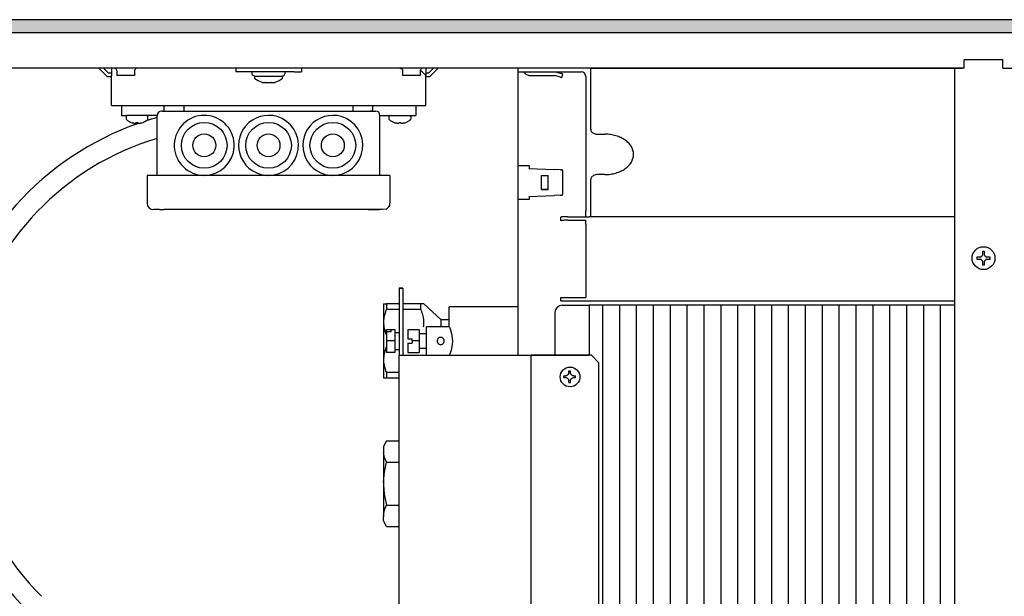
# Model space of a CAD drawing. Units: millimetres. Extents: x 436 to 7856, y 5012 to 10229.
# Drawn here: x 3984 to 4328, y 9103 to 9305 of the extents above; entities that cross this region are included whole.
import ezdxf

# ---------------------------------------------------------------- set-up
doc = ezdxf.new("R2010")
doc.units = ezdxf.units.MM
doc.layers.add('1', color=7, linetype='Continuous')

msp = doc.modelspace()

# ---------------------------------------------------------------- hatches: boundary and pattern name
at = {"layer": '1', "linetype": 'Continuous'}
h = msp.add_hatch(dxfattribs=at)
h.set_pattern_fill('_USER', color=6, scale=0.01, angle=45, pattern_type=0)
h.set_pattern_definition([(45, (0, 0), (-0.007071067812, 0.007071067812), [])])
h.paths.add_polyline_path([(3934.89, 9305.01), (3934.89, 9303.82), (3934.89, 9300.61), (3934.89, 9300.41), (3935.09, 9300.41), (3939.49, 9300.41), (3939.63, 9300.41), (5334.69, 9300.41), (5334.89, 9300.41), (5334.89, 9305.01)])

# ---------------------------------------------------------------- linework, layer by layer
at = {"color": 2, "linetype": 'Continuous'}
msp.add_line((5334.89, 9305.01), (3934.89, 9305.01), dxfattribs=at)
at = {"color": 6, "linetype": 'Continuous'}
for p, q in [((5330.29, 9300.41), (3939.49, 9300.41)), ((4011.24, 9288.01), (4013.89, 9285.35)), ((4014.6, 9286.31), (4012.9, 9288.01)), ((4016.77, 9288), (4016.63, 9288.01)), ((4016.95, 9287.95), (4016.77, 9288)), ((4017.11, 9287.87), (4016.95, 9287.95)), ((4017.26, 9287.76), (4017.11, 9287.87)), ((4017.38, 9287.62), (4017.26, 9287.76)), ((4024.02, 9287.76), (4023.9, 9287.62)), ((4024.17, 9287.87), (4024.02, 9287.76)), ((4024.33, 9287.95), (4024.17, 9287.87)), ((4024.51, 9288), (4024.33, 9287.95)), ((4024.65, 9288.01), (4024.51, 9288)), ((4059.14, 9288.01), (4059.14, 9286.76)), ((4082.14, 9288.01), (4082.14, 9286.76)), ((4116.63, 9288.01), (4116.77, 9288)), ((4116.77, 9288), (4116.95, 9287.95)), ((4116.95, 9287.95), (4117.11, 9287.87)), ((4117.11, 9287.87), (4117.26, 9287.76)), ((4117.26, 9287.76), (4117.38, 9287.62)), ((4124.02, 9287.76), (4123.9, 9287.62)), ((4124.17, 9287.87), (4124.02, 9287.76)), ((4124.33, 9287.95), (4124.17, 9287.87)), ((4124.51, 9288), (4124.33, 9287.95)), ((4124.65, 9288.01), (4124.51, 9288)), ((4128.37, 9288.01), (4126.67, 9286.31)), ((4127.38, 9285.35), (4130.04, 9288.01)), ((4015.64, 9286.31), (4014.6, 9286.31)), ((4014.6, 9285.06), (4015.64, 9285.06)), ((4017.47, 9287.46), (4017.38, 9287.62)), ((4017.52, 9287.28), (4017.47, 9287.46)), ((4017.54, 9287.1), (4017.52, 9287.28)), ((4017.54, 9287.1), (4017.54, 9285.51)), ((4021.12, 9285.51), (4017.54, 9285.51)), ((4023.74, 9285.51), (4021.12, 9285.51)), ((4023.76, 9287.28), (4023.74, 9287.1)), ((4023.74, 9287.1), (4023.74, 9285.51)), ((4023.81, 9287.46), (4023.76, 9287.28)), ((4023.9, 9287.62), (4023.81, 9287.46)), ((4061.64, 9286.76), (4059.14, 9286.76)), ((4079.64, 9286.76), (4061.64, 9286.76)), ((4064.89, 9286.06), (4064.89, 9286.76)), ((4065.04, 9285.59), (4064.89, 9286.06)), ((4065.44, 9285.3), (4065.04, 9285.59)), ((4065.69, 9285.26), (4065.44, 9285.3)), ((4065.69, 9285.26), (4075.52, 9285.26)), ((4065.89, 9284.26), (4065.89, 9285.26)), ((4066.97, 9283.61), (4065.89, 9284.26)), ((4075.39, 9284.26), (4074.3, 9283.61)), ((4075.39, 9285.26), (4075.39, 9284.26)), ((4075.52, 9285.26), (4075.76, 9285.3)), ((4075.76, 9285.3), (4076.16, 9285.59)), ((4076.16, 9285.59), (4076.39, 9286.06)), ((4076.39, 9286.76), (4076.39, 9286.06)), ((4079.64, 9286.76), (4082.14, 9286.76)), ((4117.38, 9287.62), (4117.47, 9287.46)), ((4117.47, 9287.46), (4117.52, 9287.28)), ((4117.52, 9287.28), (4117.54, 9287.1)), ((4117.54, 9287.1), (4117.54, 9285.51)), ((4121.12, 9285.51), (4117.54, 9285.51)), ((4123.74, 9285.51), (4121.12, 9285.51)), ((4123.76, 9287.28), (4123.74, 9287.1)), ((4123.74, 9287.1), (4123.74, 9285.51)), ((4123.81, 9287.46), (4123.76, 9287.28)), ((4123.78, 9287.37), (4125.64, 9285.51)), ((4123.9, 9287.62), (4123.81, 9287.46)), ((4126.67, 9286.31), (4125.64, 9286.31)), ((4125.64, 9285.06), (4126.67, 9285.06)), ((4159.85, 9286.76), (4160.67, 9285.95)), ((4160.81, 9285.82), (4160.67, 9285.95)), ((4161.07, 9285.66), (4160.81, 9285.82)), ((4161.35, 9285.56), (4161.07, 9285.66)), ((4161.65, 9285.51), (4161.35, 9285.56)), ((4161.73, 9285.51), (4161.65, 9285.51)), ((4161.73, 9285.51), (4170.56, 9285.51)), ((4168.41, 9286.76), (4168.41, 9286.76)), ((4170.56, 9286.76), (4170.78, 9286.74)), ((4170.56, 9285.51), (4170.58, 9285.51)), ((4170.58, 9285.51), (4170.69, 9285.49)), ((4172.86, 9284.91), (4170.69, 9285.49)), ((4170.78, 9286.74), (4170.94, 9286.71)), ((4170.94, 9286.71), (4173.18, 9286.11)), ((4172.86, 9284.91), (4173.33, 9284.79)), ((4173.65, 9285.99), (4173.18, 9286.11)), ((4173.33, 9284.79), (4173.65, 9285.99)), ((4068.14, 9283.13), (4066.97, 9283.61)), ((4068.39, 9283.06), (4068.14, 9283.13)), ((4068.39, 9283.06), (4069.51, 9283.06)), ((4069.51, 9283.06), (4069.55, 9283.06)), ((4069.55, 9283.06), (4069.94, 9283.06)), ((4069.55, 9283.06), (4069.55, 9283.06)), ((4069.66, 9283.06), (4069.55, 9283.06)), ((4069.94, 9283.06), (4071.33, 9283.06)), ((4071.33, 9283.06), (4071.72, 9283.06)), ((4071.72, 9283.06), (4071.61, 9283.06)), ((4071.73, 9283.06), (4071.72, 9283.06)), ((4071.72, 9283.06), (4071.76, 9283.06)), ((4071.76, 9283.06), (4072.89, 9283.06)), ((4073.13, 9283.13), (4072.89, 9283.06)), ((4074.3, 9283.61), (4073.13, 9283.13)), ((4034.14, 9273.01), (4034.14, 9275.01)), ((4041.14, 9273.01), (4041.14, 9275.01)), ((4100.14, 9275.01), (4100.14, 9273.01)), ((4107.14, 9273.01), (4107.14, 9275.01)), ((4020.91, 9271.26), (4020.89, 9271.21)), ((4020.89, 9270.15), (4020.89, 9271.21)), ((4020.89, 9271.21), (4020.9, 9271.21)), ((4020.95, 9271.31), (4020.91, 9271.26)), ((4021.05, 9271.45), (4020.95, 9271.31)), ((4021.08, 9271.47), (4021.05, 9271.45)), ((4021.2, 9271.51), (4021.08, 9271.47)), ((4027.96, 9271.51), (4028.19, 9271.47)), ((4028.19, 9271.47), (4028.32, 9271.31)), ((4028.32, 9271.31), (4028.36, 9271.26)), ((4028.36, 9271.26), (4028.39, 9271.21)), ((4028.39, 9270.15), (4028.39, 9271.21)), ((4112.91, 9271.26), (4112.89, 9271.21)), ((4112.89, 9270.15), (4112.89, 9271.21)), ((4112.89, 9271.21), (4112.9, 9271.21)), ((4112.95, 9271.31), (4112.91, 9271.26)), ((4113.05, 9271.45), (4112.95, 9271.31)), ((4113.08, 9271.47), (4113.05, 9271.45)), ((4113.2, 9271.51), (4113.08, 9271.47)), ((4119.96, 9271.51), (4120.19, 9271.47)), ((4120.19, 9271.47), (4120.26, 9271.37)), ((4120.26, 9271.37), (4120.32, 9271.31)), ((4120.32, 9271.31), (4120.36, 9271.26)), ((4120.36, 9271.26), (4120.39, 9271.21)), ((4120.39, 9271.21), (4120.39, 9270.15)), ((4020.91, 9270.05), (4020.89, 9270.15)), ((4021, 9269.92), (4020.91, 9270.05)), ((4021, 9269.92), (4021.26, 9269.74)), ((4021.26, 9269.74), (4022.36, 9269.14)), ((4022.36, 9269.14), (4022.57, 9269.02)), ((4022.57, 9269.02), (4022.57, 9269.03)), ((4023.34, 9268.79), (4023.16, 9268.84)), ((4023.16, 9268.84), (4023.5, 9268.76)), ((4023.5, 9268.76), (4023.34, 9268.79)), ((4023.5, 9268.76), (4023.61, 9268.74)), ((4023.61, 9268.74), (4023.66, 9268.73)), ((4023.66, 9268.73), (4023.81, 9268.72)), ((4023.85, 9268.71), (4023.81, 9268.72)), ((4023.81, 9268.72), (4023.97, 9268.71)), ((4023.9, 9268.71), (4023.85, 9268.71)), ((4023.97, 9268.71), (4024, 9268.71)), ((4024, 9268.71), (4024.15, 9268.72)), ((4024.08, 9268.71), (4024, 9268.71)), ((4024.15, 9268.72), (4024.08, 9268.71)), ((4024.15, 9268.72), (4024.18, 9268.72)), ((4024.18, 9268.72), (4024.25, 9268.74)), ((4024.25, 9268.74), (4024.29, 9268.76)), ((4024.28, 9268.75), (4024.25, 9268.74)), ((4024.29, 9268.76), (4024.28, 9268.75)), ((4024.29, 9268.76), (4024.34, 9268.84)), ((4024.34, 9268.84), (4024.34, 9269.03)), ((4024.93, 9269.03), (4024.93, 9268.84)), ((4024.93, 9268.84), (4024.98, 9268.76)), ((4025, 9268.75), (4024.98, 9268.76)), ((4025.02, 9268.74), (4025, 9268.75)), ((4025.02, 9268.74), (4025.1, 9268.72)), ((4025.1, 9268.72), (4025.13, 9268.72)), ((4025.2, 9268.71), (4025.13, 9268.72)), ((4025.28, 9268.71), (4025.2, 9268.71)), ((4025.28, 9268.71), (4025.31, 9268.71)), ((4025.31, 9268.71), (4025.46, 9268.72)), ((4025.43, 9268.71), (4025.37, 9268.71)), ((4025.46, 9268.72), (4025.43, 9268.71)), ((4025.46, 9268.72), (4025.62, 9268.73)), ((4025.62, 9268.73), (4025.66, 9268.74)), ((4025.66, 9268.74), (4025.78, 9268.76)), ((4025.78, 9268.76), (4026.11, 9268.84)), ((4025.94, 9268.79), (4025.78, 9268.76)), ((4026.11, 9268.84), (4025.94, 9268.79)), ((4026.7, 9269.02), (4026.92, 9269.15)), ((4026.7, 9269.03), (4026.7, 9269.02)), ((4026.92, 9269.15), (4028.01, 9269.74)), ((4028.01, 9269.74), (4028.15, 9269.83)), ((4028.15, 9269.83), (4028.25, 9269.92)), ((4028.25, 9269.92), (4028.39, 9270.15)), ((4112.91, 9270.05), (4112.89, 9270.15)), ((4113, 9269.92), (4112.91, 9270.05)), ((4113, 9269.92), (4113.26, 9269.74)), ((4113.26, 9269.74), (4114.36, 9269.14)), ((4114.36, 9269.14), (4114.57, 9269.02)), ((4114.57, 9269.02), (4114.57, 9269.03)), ((4115.34, 9268.79), (4115.16, 9268.84)), ((4115.16, 9268.84), (4115.5, 9268.76)), ((4115.5, 9268.76), (4115.34, 9268.79)), ((4115.5, 9268.76), (4115.61, 9268.74)), ((4115.61, 9268.74), (4115.66, 9268.73)), ((4115.66, 9268.73), (4115.81, 9268.72)), ((4115.85, 9268.71), (4115.81, 9268.72)), ((4115.81, 9268.72), (4115.97, 9268.71)), ((4115.9, 9268.71), (4115.85, 9268.71)), ((4115.97, 9268.71), (4116, 9268.71)), ((4116, 9268.71), (4116.15, 9268.72)), ((4116.08, 9268.71), (4116, 9268.71)), ((4116.15, 9268.72), (4116.08, 9268.71)), ((4116.15, 9268.72), (4116.18, 9268.72)), ((4116.18, 9268.72), (4116.25, 9268.74)), ((4116.25, 9268.74), (4116.29, 9268.76)), ((4116.28, 9268.75), (4116.25, 9268.74)), ((4116.29, 9268.76), (4116.28, 9268.75)), ((4116.29, 9268.76), (4116.34, 9268.84)), ((4116.34, 9268.84), (4116.34, 9269.03)), ((4116.93, 9269.03), (4116.93, 9268.84)), ((4116.93, 9268.84), (4116.98, 9268.76)), ((4116.98, 9268.76), (4117.02, 9268.74)), ((4117, 9268.75), (4116.98, 9268.76)), ((4117.02, 9268.74), (4117, 9268.75)), ((4117.02, 9268.74), (4117.1, 9268.72)), ((4117.1, 9268.72), (4117.13, 9268.72)), ((4117.13, 9268.72), (4117.28, 9268.71)), ((4117.2, 9268.71), (4117.13, 9268.72)), ((4117.28, 9268.71), (4117.2, 9268.71)), ((4117.28, 9268.71), (4117.31, 9268.71)), ((4117.31, 9268.71), (4117.46, 9268.72)), ((4117.43, 9268.71), (4117.37, 9268.71)), ((4117.46, 9268.72), (4117.43, 9268.71)), ((4117.46, 9268.72), (4117.62, 9268.73)), ((4117.62, 9268.73), (4117.66, 9268.74)), ((4117.66, 9268.74), (4117.78, 9268.76)), ((4117.78, 9268.76), (4118.11, 9268.84)), ((4117.94, 9268.79), (4117.78, 9268.76)), ((4118.11, 9268.84), (4117.94, 9268.79)), ((4118.7, 9269.02), (4118.92, 9269.15)), ((4118.7, 9269.03), (4118.7, 9269.02)), ((4118.92, 9269.15), (4120.01, 9269.74)), ((4120.01, 9269.74), (4120.15, 9269.83)), ((4120.15, 9269.83), (4120.25, 9269.92)), ((4120.21, 9269.92), (4120.23, 9269.92)), ((4120.23, 9269.92), (4120.25, 9269.92)), ((4120.25, 9269.97), (4120.31, 9270.05)), ((4120.25, 9269.95), (4120.25, 9269.97)), ((4120.25, 9269.92), (4120.25, 9269.95)), ((4120.25, 9269.92), (4120.26, 9269.92)), ((4120.31, 9270.05), (4120.35, 9270.12)), ((4120.35, 9270.12), (4120.39, 9270.15)), ((4157.89, 9254.01), (4161.89, 9254.01)), ((4161.89, 9254.01), (4161.89, 9252.87)), ((4109.64, 9250.51), (4031.64, 9250.51)), ((4046.15, 9250.7), (4048.14, 9250.51)), ((4161.73, 9252.88), (4170.56, 9252.57)), ((4166.15, 9245.51), (4166.15, 9250.51)), ((4166.15, 9250.51), (4168.51, 9250.51)), ((4170.56, 9252.57), (4170.69, 9252.56)), ((4172.86, 9252.49), (4170.69, 9252.56)), ((4172.86, 9252.49), (4173.18, 9252.48)), ((4173.24, 9252.47), (4173.18, 9252.48)), ((4173.33, 9252.45), (4173.24, 9252.47)), ((4173.42, 9252.4), (4173.33, 9252.45)), ((4173.5, 9252.34), (4173.42, 9252.4)), ((4173.56, 9252.26), (4173.5, 9252.34)), ((4173.61, 9252.17), (4173.56, 9252.26)), ((4173.64, 9252.08), (4173.61, 9252.17)), ((4173.65, 9251.98), (4173.64, 9252.08)), ((4173.65, 9244.04), (4173.65, 9251.98)), ((4161.73, 9243.14), (4170.56, 9243.45)), ((4161.89, 9243.15), (4161.89, 9242.01)), ((4166.15, 9245.51), (4168.51, 9245.51)), ((4168.51, 9245.51), (4166.15, 9245.51)), ((4170.56, 9243.45), (4170.69, 9243.46)), ((4172.86, 9243.53), (4170.69, 9243.46)), ((4172.86, 9243.53), (4173.18, 9243.54)), ((4173.18, 9243.54), (4173.24, 9243.55)), ((4173.24, 9243.55), (4173.33, 9243.58)), ((4173.33, 9243.58), (4173.42, 9243.62)), ((4173.42, 9243.62), (4173.5, 9243.68)), ((4173.5, 9243.68), (4173.56, 9243.76)), ((4173.56, 9243.76), (4173.61, 9243.85)), ((4173.61, 9243.85), (4173.64, 9243.94)), ((4173.64, 9243.94), (4173.65, 9244.04)), ((4161.89, 9242.01), (4157.89, 9242.01)), ((4181.64, 9236.03), (4181.64, 9236.31)), ((4321.26, 9223.81), (4320.51, 9223.81)), ((4320.51, 9223.81), (4320.51, 9222.59)), ((4321.26, 9222.59), (4321.26, 9223.81)), ((4318.59, 9221.89), (4318.59, 9221.14)), ((4319.81, 9221.89), (4318.59, 9221.89)), ((4318.59, 9221.14), (4319.81, 9221.14)), ((4320.51, 9220.44), (4320.51, 9219.21)), ((4320.51, 9219.21), (4321.26, 9219.21)), ((4321.26, 9219.21), (4321.26, 9220.44)), ((4323.19, 9221.89), (4321.96, 9221.89)), ((4321.96, 9221.14), (4323.19, 9221.14)), ((4323.19, 9221.14), (4323.19, 9221.89)), ((4116.39, 9211.01), (4116.39, 9211.02)), ((4116.39, 9211.02), (4117.64, 9211.02)), ((4117.64, 9211.01), (4116.39, 9211.01)), ((4116.39, 9211.01), (4116.39, 9187.51)), ((4117.64, 9211.02), (4117.64, 9211.01)), ((4117.64, 9211.01), (4117.64, 9187.51)), ((4110.89, 9205.51), (4111.88, 9205.51)), ((4110.89, 9205.51), (4110.89, 9199.48)), ((4116.39, 9205.51), (4111.88, 9205.51)), ((4111.88, 9205.51), (4111.88, 9203.51)), ((4123.97, 9205.51), (4117.64, 9205.51)), ((4123.97, 9203.51), (4123.97, 9205.51)), ((4125.03, 9205.51), (4123.97, 9205.51)), ((4125.03, 9205.51), (4130.89, 9200.02)), ((4111.2, 9201.53), (4111.13, 9201.23)), ((4111.3, 9201.9), (4111.2, 9201.53)), ((4111.31, 9201.94), (4111.3, 9201.9)), ((4111.41, 9202.28), (4111.31, 9201.94)), ((4111.55, 9202.67), (4111.41, 9202.28)), ((4111.63, 9202.9), (4111.55, 9202.67)), ((4111.84, 9203.43), (4111.63, 9202.9)), ((4111.88, 9203.51), (4111.84, 9203.43)), ((4116.39, 9203.51), (4111.88, 9203.51)), ((4123.97, 9203.51), (4117.64, 9203.51)), ((4124.17, 9203.05), (4123.97, 9203.51)), ((4124.27, 9202.8), (4124.17, 9203.05)), ((4124.45, 9202.3), (4124.27, 9202.8)), ((4124.52, 9202.09), (4124.45, 9202.3)), ((4124.64, 9201.71), (4124.52, 9202.09)), ((4124.67, 9201.58), (4124.64, 9201.71)), ((4124.74, 9201.33), (4124.67, 9201.58)), ((4133.89, 9197.51), (4133.89, 9204.51)), ((4157.89, 9204.51), (4133.89, 9204.51)), ((4110.91, 9199.86), (4110.89, 9199.48)), ((4110.89, 9199.48), (4110.89, 9198.55)), ((4110.89, 9198.55), (4110.89, 9198.51)), ((4110.89, 9198.55), (4110.89, 9186.48)), ((4110.89, 9198.51), (4110.94, 9197.9)), ((4110.94, 9200.12), (4110.91, 9199.86)), ((4111, 9200.54), (4110.94, 9200.12)), ((4111.03, 9200.76), (4111, 9200.54)), ((4111.13, 9201.23), (4111.03, 9200.76)), ((4124.84, 9200.88), (4124.74, 9201.33)), ((4124.9, 9200.56), (4124.84, 9200.88)), ((4124.95, 9200.2), (4124.9, 9200.56)), ((4125, 9199.79), (4124.95, 9200.2)), ((4124.96, 9197.85), (4124.99, 9198.17)), ((4124.99, 9198.17), (4125.02, 9198.62)), ((4125.02, 9199.52), (4125, 9199.79)), ((4125.03, 9199.01), (4125.02, 9199.52)), ((4125.02, 9198.62), (4125.03, 9198.84)), ((4125.03, 9198.84), (4125.03, 9199.01)), ((4130.89, 9200.02), (4133.89, 9200.02)), ((4130.89, 9200.02), (4130.89, 9197.62)), ((4110.94, 9197.9), (4110.95, 9197.83)), ((4110.95, 9197.83), (4111.03, 9197.25)), ((4111.03, 9197.25), (4111.05, 9197.14)), ((4111.05, 9197.14), (4111.11, 9196.87)), ((4111.11, 9196.87), (4111.2, 9196.49)), ((4111.2, 9196.49), (4111.21, 9196.44)), ((4111.21, 9196.44), (4111.42, 9195.73)), ((4111.42, 9195.73), (4111.42, 9195.72)), ((4111.42, 9195.72), (4111.63, 9195.12)), ((4111.63, 9195.12), (4111.69, 9194.97)), ((4111.69, 9194.97), (4111.88, 9194.51)), ((4111.89, 9195.76), (4111.89, 9196.51)), ((4111.89, 9196.51), (4113.39, 9196.51)), ((4113.39, 9195.76), (4111.89, 9195.76)), ((4111.89, 9195.76), (4111.89, 9192.51)), ((4113.39, 9196.51), (4114.89, 9196.51)), ((4113.39, 9196.51), (4113.39, 9195.76)), ((4114.89, 9196.51), (4114.89, 9192.51)), ((4114.89, 9195.51), (4116.39, 9195.51)), ((4119.39, 9196.51), (4119.39, 9193.26)), ((4119.39, 9196.51), (4123.39, 9196.51)), ((4123.39, 9196.51), (4123.39, 9192.51)), ((4125.89, 9195.01), (4123.39, 9195.01)), ((4124.91, 9197.51), (4124.96, 9197.85)), ((4125.89, 9187.51), (4125.89, 9197.51)), ((4133.89, 9197.51), (4125.89, 9197.51)), ((4130.89, 9197.62), (4130.89, 9197.51)), ((4133.89, 9197.51), (4133.97, 9197.32)), ((4133.97, 9197.32), (4134.04, 9197.13)), ((4134.04, 9197.13), (4134.19, 9196.74)), ((4134.19, 9196.74), (4134.42, 9196.05)), ((4134.42, 9196.05), (4134.49, 9195.8)), ((4134.49, 9195.8), (4134.78, 9194.62)), ((4111.88, 9194.51), (4111.88, 9190.51)), ((4111.89, 9194.51), (4111.88, 9194.51)), ((4114.89, 9192.51), (4111.89, 9192.51)), ((4111.89, 9192.51), (4111.89, 9188.51)), ((4114.89, 9192.51), (4114.89, 9188.51)), ((4119.39, 9193.26), (4120.89, 9193.26)), ((4119.39, 9191.76), (4120.89, 9191.76)), ((4119.39, 9191.76), (4119.39, 9188.51)), ((4120.89, 9192.51), (4120.89, 9193.26)), ((4123.39, 9192.51), (4120.89, 9192.51)), ((4120.89, 9192.51), (4120.89, 9191.76)), ((4123.39, 9192.51), (4123.39, 9188.51)), ((4129.67, 9192.81), (4129.64, 9192.58)), ((4129.64, 9192.58), (4129.65, 9192.31)), ((4129.65, 9192.31), (4129.73, 9192.03)), ((4129.73, 9192.99), (4129.67, 9192.81)), ((4129.74, 9193.01), (4129.73, 9192.99)), ((4129.73, 9192.03), (4129.74, 9192.01)), ((4129.93, 9193.31), (4129.74, 9193.01)), ((4129.74, 9192.01), (4129.93, 9191.71)), ((4130, 9193.39), (4129.93, 9193.31)), ((4129.93, 9191.71), (4130, 9191.63)), ((4130.13, 9193.5), (4130, 9193.39)), ((4130, 9191.63), (4130.23, 9191.45)), ((4130.41, 9193.67), (4130.13, 9193.5)), ((4130.23, 9191.45), (4130.41, 9191.36)), ((4130.48, 9193.69), (4130.41, 9193.67)), ((4130.41, 9191.36), (4130.42, 9191.35)), ((4130.42, 9191.35), (4130.64, 9191.29)), ((4130.68, 9193.74), (4130.48, 9193.69)), ((4130.64, 9191.29), (4131.13, 9191.29)), ((4130.89, 9193.76), (4130.68, 9193.74)), ((4131.24, 9193.71), (4130.89, 9193.76)), ((4131.13, 9191.29), (4131.35, 9191.35)), ((4131.37, 9193.67), (4131.24, 9193.71)), ((4131.35, 9191.35), (4131.37, 9191.36)), ((4131.55, 9193.57), (4131.37, 9193.67)), ((4131.37, 9191.36), (4131.55, 9191.45)), ((4131.74, 9193.43), (4131.55, 9193.57)), ((4131.55, 9191.45), (4131.77, 9191.63)), ((4131.77, 9193.4), (4131.74, 9193.43)), ((4131.94, 9193.19), (4131.77, 9193.4)), ((4131.77, 9191.63), (4131.85, 9191.71)), ((4131.85, 9191.71), (4132.03, 9192.01)), ((4132.04, 9192.99), (4131.94, 9193.19)), ((4132.03, 9192.01), (4132.04, 9192.03)), ((4132.1, 9192.81), (4132.04, 9192.99)), ((4132.04, 9192.03), (4132.12, 9192.31)), ((4132.14, 9192.58), (4132.1, 9192.81)), ((4132.12, 9192.31), (4132.14, 9192.58)), ((4134.78, 9194.62), (4134.81, 9194.42)), ((4134.81, 9194.42), (4134.94, 9193.42)), ((4134.92, 9191.37), (4134.81, 9190.6)), ((4134.98, 9192.32), (4134.92, 9191.37)), ((4134.94, 9193.42), (4134.98, 9192.51)), ((4134.98, 9192.51), (4134.98, 9192.32)), ((4111.03, 9187.76), (4110.95, 9187.19)), ((4111.05, 9187.88), (4111.03, 9187.76)), ((4111.2, 9188.52), (4111.05, 9187.88)), ((4111.21, 9188.58), (4111.2, 9188.52)), ((4111.3, 9188.9), (4111.21, 9188.58)), ((4111.42, 9189.3), (4111.3, 9188.9)), ((4111.54, 9189.65), (4111.42, 9189.3)), ((4111.69, 9190.05), (4111.54, 9189.65)), ((4111.7, 9190.09), (4111.69, 9190.05)), ((4111.88, 9190.51), (4111.7, 9190.09)), ((4111.89, 9190.51), (4111.88, 9190.51)), ((4114.89, 9188.51), (4111.89, 9188.51)), ((4114.89, 9189.51), (4116.39, 9189.51)), ((4119.39, 9188.51), (4123.39, 9188.51)), ((4123.39, 9190.01), (4125.89, 9190.01)), ((4134.04, 9187.89), (4133.94, 9187.64)), ((4134.29, 9188.57), (4134.04, 9187.89)), ((4134.42, 9188.98), (4134.29, 9188.57)), ((4134.52, 9189.33), (4134.42, 9188.98)), ((4134.81, 9190.57), (4134.52, 9189.33)), ((4134.81, 9190.6), (4134.81, 9190.57)), ((4110.94, 9187.12), (4110.89, 9186.52)), ((4110.89, 9186.52), (4110.89, 9186.48)), ((4110.89, 9186.48), (4110.89, 9185.55)), ((4110.89, 9185.55), (4110.91, 9185.17)), ((4110.89, 9185.55), (4110.89, 9179.51)), ((4110.91, 9185.17), (4110.92, 9185.09)), ((4110.92, 9185.09), (4110.97, 9184.64)), ((4110.95, 9187.19), (4110.94, 9187.12)), ((4110.97, 9184.64), (4111, 9184.48)), ((4111, 9184.48), (4111.11, 9183.87)), ((4116.39, 9187.51), (4117.64, 9187.51)), ((4125.89, 9187.51), (4133.89, 9187.51)), ((4133.94, 9187.64), (4133.89, 9187.51)), ((4162.48, 9187.51), (4162.48, 9022.51)), ((4183.62, 9187.51), (4183.69, 9187.51)), ((4111.11, 9183.87), (4111.13, 9183.79)), ((4111.13, 9183.79), (4111.2, 9183.49)), ((4111.2, 9183.49), (4111.31, 9183.08)), ((4111.31, 9183.08), (4111.42, 9182.74)), ((4111.42, 9182.74), (4111.55, 9182.35)), ((4111.55, 9182.35), (4111.63, 9182.12)), ((4111.63, 9182.12), (4111.84, 9181.59)), ((4111.84, 9181.59), (4111.88, 9181.51)), ((4111.88, 9181.51), (4111.88, 9179.51)), ((4116.39, 9181.51), (4111.88, 9181.51)), ((4175.55, 9180.87), (4175.51, 9180.81)), ((4175.56, 9180.88), (4175.55, 9180.87)), ((4175.58, 9180.91), (4175.56, 9180.88)), ((4175.61, 9180.99), (4175.58, 9180.91)), ((4175.66, 9181.1), (4175.61, 9180.99)), ((4175.7, 9181.28), (4175.66, 9181.1)), ((4175.71, 9181.31), (4175.7, 9181.28)), ((4175.72, 9181.39), (4175.71, 9181.37)), ((4175.71, 9181.37), (4175.71, 9181.31)), ((4175.72, 9181.49), (4175.72, 9181.39)), ((4176.31, 9181.39), (4176.31, 9181.49)), ((4176.32, 9181.31), (4176.31, 9181.39)), ((4176.33, 9181.28), (4176.32, 9181.31)), ((4176.33, 9181.25), (4176.33, 9181.28)), ((4176.37, 9181.13), (4176.33, 9181.25)), ((4176.38, 9181.1), (4176.37, 9181.13)), ((4176.41, 9181.02), (4176.38, 9181.1)), ((4176.42, 9180.99), (4176.41, 9181.02)), ((4176.48, 9180.88), (4176.42, 9180.99)), ((4176.49, 9180.87), (4176.48, 9180.88)), ((4176.56, 9180.77), (4176.49, 9180.87)), ((4111.88, 9179.51), (4110.89, 9179.51)), ((4116.39, 9179.51), (4111.88, 9179.51)), ((4173.94, 9179.72), (4174.42, 9179.72)), ((4174.54, 9179.72), (4174.42, 9179.72)), ((4174.6, 9180.31), (4174.54, 9180.31)), ((4174.54, 9179.72), (4174.6, 9179.71)), ((4174.64, 9180.31), (4174.6, 9180.31)), ((4174.6, 9179.71), (4174.64, 9179.71)), ((4174.72, 9180.32), (4174.64, 9180.31)), ((4174.64, 9179.71), (4174.67, 9179.71)), ((4174.67, 9179.71), (4174.72, 9179.7)), ((4174.8, 9180.34), (4174.72, 9180.32)), ((4174.72, 9179.7), (4174.84, 9179.68)), ((4174.84, 9180.34), (4174.8, 9180.34)), ((4174.9, 9180.36), (4174.84, 9180.34)), ((4174.84, 9179.68), (4175.02, 9179.62)), ((4174.96, 9180.38), (4174.9, 9180.36)), ((4175.16, 9180.48), (4174.96, 9180.38)), ((4175.02, 9179.62), (4175.06, 9179.6)), ((4175.06, 9179.6), (4175.12, 9179.56)), ((4175.12, 9179.56), (4175.16, 9179.54)), ((4175.17, 9180.49), (4175.16, 9180.48)), ((4175.16, 9179.54), (4175.2, 9179.52)), ((4175.24, 9180.53), (4175.17, 9180.49)), ((4175.2, 9179.52), (4175.33, 9179.42)), ((4175.3, 9180.58), (4175.24, 9180.53)), ((4175.36, 9180.63), (4175.3, 9180.58)), ((4175.33, 9179.42), (4175.48, 9179.25)), ((4175.38, 9180.65), (4175.36, 9180.63)), ((4175.41, 9180.69), (4175.38, 9180.65)), ((4175.44, 9180.72), (4175.41, 9180.69)), ((4175.47, 9180.75), (4175.44, 9180.72)), ((4175.48, 9180.77), (4175.47, 9180.75)), ((4175.51, 9180.81), (4175.48, 9180.77)), ((4175.48, 9179.25), (4175.49, 9179.24)), ((4175.49, 9179.24), (4175.54, 9179.18)), ((4175.54, 9179.18), (4175.55, 9179.15)), ((4175.55, 9179.15), (4175.58, 9179.11)), ((4175.58, 9179.11), (4175.59, 9179.09)), ((4175.59, 9179.09), (4175.64, 9178.98)), ((4175.64, 9178.98), (4175.68, 9178.85)), ((4175.68, 9178.85), (4175.71, 9178.72)), ((4175.71, 9178.72), (4175.71, 9178.65)), ((4175.71, 9178.65), (4175.72, 9178.63)), ((4175.71, 9177.94), (4176.19, 9177.94)), ((4175.72, 9178.63), (4175.72, 9178.57)), ((4175.72, 9178.57), (4175.72, 9178.53)), ((4176.3, 9177.94), (4176.19, 9177.94)), ((4176.31, 9178.63), (4176.32, 9178.72)), ((4176.31, 9178.57), (4176.31, 9178.63)), ((4176.31, 9178.53), (4176.31, 9178.57)), ((4176.32, 9178.72), (4176.33, 9178.77)), ((4176.33, 9178.77), (4176.35, 9178.85)), ((4176.35, 9178.85), (4176.37, 9178.9)), ((4176.37, 9178.9), (4176.4, 9178.98)), ((4176.4, 9178.98), (4176.41, 9179)), ((4176.41, 9179), (4176.45, 9179.09)), ((4176.45, 9179.09), (4176.49, 9179.15)), ((4176.49, 9179.15), (4176.5, 9179.18)), ((4176.5, 9179.18), (4176.53, 9179.21)), ((4176.53, 9179.21), (4176.55, 9179.24)), ((4176.55, 9179.24), (4176.56, 9179.25)), ((4176.57, 9180.75), (4176.56, 9180.77)), ((4176.56, 9179.25), (4176.6, 9179.3)), ((4176.63, 9180.69), (4176.57, 9180.75)), ((4176.6, 9179.3), (4176.68, 9179.39)), ((4176.66, 9180.65), (4176.63, 9180.69)), ((4176.74, 9180.58), (4176.66, 9180.65)), ((4176.68, 9179.39), (4176.71, 9179.42)), ((4176.71, 9179.42), (4176.84, 9179.52)), ((4176.78, 9180.55), (4176.74, 9180.58)), ((4176.8, 9180.53), (4176.78, 9180.55)), ((4176.88, 9180.48), (4176.8, 9180.53)), ((4176.84, 9179.52), (4176.87, 9179.54)), ((4176.87, 9179.54), (4176.88, 9179.54)), ((4176.97, 9180.43), (4176.88, 9180.48)), ((4176.88, 9179.54), (4176.91, 9179.56)), ((4176.91, 9179.56), (4177.02, 9179.62)), ((4177.13, 9180.36), (4176.97, 9180.43)), ((4177.02, 9179.62), (4177.08, 9179.64)), ((4177.08, 9179.64), (4177.36, 9179.71)), ((4177.23, 9180.34), (4177.13, 9180.36)), ((4177.39, 9180.31), (4177.23, 9180.34)), ((4177.36, 9179.71), (4177.39, 9179.71)), ((4177.49, 9180.31), (4177.39, 9180.31)), ((4177.39, 9179.71), (4177.49, 9179.72)), ((4177.96, 9179.72), (4178.07, 9179.72)), ((4111.89, 9157.52), (4110.89, 9155.52)), ((4111.89, 9157.52), (4116.39, 9157.52)), ((4110.89, 9155.52), (4110.89, 9154.04)), ((4110.89, 9154.04), (4110.89, 9153.5)), ((4110.89, 9153.5), (4110.89, 9143.05)), ((4110.94, 9152.89), (4110.89, 9153.5)), ((4111.19, 9151.75), (4110.94, 9152.89)), ((4111.89, 9150.02), (4111.19, 9151.75)), ((4111.19, 9146.56), (4111.89, 9150.02)), ((4111.89, 9150.02), (4116.39, 9150.02)), ((4110.94, 9144.26), (4111.19, 9146.56)), ((4110.89, 9143.05), (4110.94, 9144.26)), ((4110.89, 9143.05), (4110.89, 9141.97)), ((4110.89, 9141.97), (4111.11, 9139)), ((4110.89, 9141.97), (4110.89, 9131.52)), ((4111.11, 9139), (4111.19, 9138.46)), ((4111.19, 9138.46), (4111.89, 9135.01)), ((4110.89, 9131.52), (4111.19, 9133.28)), ((4111.19, 9133.28), (4111.43, 9133.99)), ((4111.43, 9133.99), (4111.89, 9135.01)), ((4111.89, 9135.01), (4116.39, 9135.01)), ((4110.89, 9131.52), (4110.89, 9130.98)), ((4110.89, 9129.5), (4110.89, 9130.98)), ((4111.89, 9127.5), (4110.89, 9129.5)), ((4111.89, 9127.5), (4116.39, 9127.5))]:
    msp.add_line(p, q, dxfattribs=at)
at = {"color": 1, "linetype": 'Continuous'}
for p, q in [((4314.09, 9288.01), (3939.49, 9288.01)), ((4015.64, 9288.01), (4015.64, 9286.25)), ((4125.64, 9288.01), (4125.64, 9286.25)), ((4157.89, 9288.01), (4157.89, 9286.76)), ((4183.39, 9288.01), (4313.39, 9288.01)), ((4183.39, 9283.15), (4183.39, 9288.01)), ((4310.89, 8982.01), (4310.89, 9288.01)), ((4327.69, 9291.01), (4314.09, 9291.01)), ((4314.09, 9288.01), (4314.09, 9291.01)), ((4327.69, 9288.01), (4327.69, 9291.01)), ((4327.69, 9288.01), (4605.14, 9288.01)), ((4015.64, 9286.25), (4015.64, 9285.51)), ((4015.64, 9277.86), (4015.64, 9285.51)), ((4125.64, 9286.25), (4125.64, 9285.51)), ((4125.64, 9277.86), (4125.64, 9285.51)), ((4157.89, 9286.76), (4160.39, 9286.76)), ((4157.89, 9286.69), (4157.89, 9254.01)), ((4160.39, 9286.76), (4180.04, 9286.76)), ((4161.73, 9286.76), (4161.72, 9286.76)), ((4161.73, 9286.76), (4170.56, 9286.76)), ((4181.64, 9285.16), (4181.64, 9237.94)), ((4183.39, 9266.68), (4183.39, 9283.15)), ((4015.64, 9275.01), (4015.64, 9277.86)), ((4125.64, 9275.01), (4125.64, 9277.86)), ((4015.64, 9275.01), (4125.64, 9275.01)), ((4019.14, 9275.01), (4019.14, 9271.51)), ((4122.14, 9275.01), (4122.14, 9271.51)), ((4019.14, 9271.51), (4020.89, 9271.51)), ((4030.14, 9271.51), (4020.89, 9271.51)), ((4031.64, 9271.51), (4030.14, 9271.51)), ((4031.64, 9250.51), (4031.64, 9271.51)), ((4033.14, 9273.01), (4033.16, 9273.01)), ((4033.16, 9273.01), (4033.17, 9273.01)), ((4033.17, 9273.01), (4033.19, 9273.01)), ((4033.4, 9273.01), (4033.19, 9273.01)), ((4033.4, 9273.01), (4033.58, 9273.01)), ((4033.58, 9273.01), (4034.34, 9273.01)), ((4034.34, 9273.01), (4035.39, 9273.01)), ((4035.39, 9273.01), (4035.77, 9273.01)), ((4035.77, 9273.01), (4036.64, 9273.01)), ((4036.64, 9273.01), (4037.64, 9273.01)), ((4037.64, 9273.01), (4103.64, 9273.01)), ((4103.64, 9273.01), (4105.59, 9273.01)), ((4105.59, 9273.01), (4106.22, 9273.01)), ((4107.02, 9273.01), (4106.22, 9273.01)), ((4106.22, 9273.01), (4106.7, 9273.01)), ((4106.7, 9273.01), (4107.02, 9273.01)), ((4107.02, 9273.01), (4107.53, 9273.01)), ((4107.53, 9273.01), (4108.14, 9273.01)), ((4109.64, 9271.51), (4111.14, 9271.51)), ((4109.64, 9261.01), (4109.64, 9271.51)), ((4111.14, 9271.51), (4120.39, 9271.51)), ((4120.39, 9271.51), (4122.14, 9271.51)), ((4185.89, 9264.92), (4188.39, 9264.92)), ((4109.64, 9250.51), (4109.64, 9261.01)), ((4031.64, 9250.51), (4028.14, 9250.51)), ((4028.14, 9250.51), (4028.14, 9240.76)), ((4113.14, 9250.51), (4109.64, 9250.51)), ((4113.14, 9250.51), (4113.14, 9240.76)), ((4188.39, 9250.78), (4185.89, 9250.78)), ((4183.39, 9236.05), (4183.39, 9249.01)), ((4157.89, 9242.01), (4157.89, 9204.51)), ((4031.36, 9238.51), (4030.39, 9238.51)), ((4031.89, 9238.51), (4031.36, 9238.51)), ((4032.51, 9238.51), (4031.89, 9238.51)), ((4032.51, 9238.51), (4034.01, 9238.51)), ((4035.76, 9238.51), (4034.01, 9238.51)), ((4037.64, 9238.51), (4035.76, 9238.51)), ((4103.64, 9238.51), (4037.64, 9238.51)), ((4105.51, 9238.51), (4103.64, 9238.51)), ((4105.51, 9238.51), (4109.38, 9238.51)), ((4108.76, 9238.51), (4105.51, 9238.51)), ((4109.38, 9238.51), (4108.76, 9238.51)), ((4109.92, 9238.51), (4109.38, 9238.51)), ((4110.64, 9238.51), (4109.92, 9238.51)), ((4111.75, 9238.68), (4110.64, 9238.51)), ((4175.39, 9236.03), (4182.89, 9236.03)), ((4181.64, 9236.31), (4181.64, 9237.94)), ((4182.89, 9236.05), (4310.89, 9236.05)), ((4172.89, 9234.57), (4172.89, 9235.82)), ((4175.39, 9234.79), (4181.64, 9234.79)), ((4181.64, 9233.43), (4181.64, 9234.8)), ((4181.64, 9233.43), (4181.64, 9210.26)), ((4181.64, 9210.26), (4181.64, 9207.76)), ((4172.89, 9207.76), (4181.64, 9207.76)), ((4172.89, 9206.51), (4172.89, 9207.76)), ((4172.89, 9206.51), (4175.39, 9206.51)), ((4173.39, 9205.01), (4179.29, 9205.01)), ((4175.39, 9206.51), (4182.89, 9206.51)), ((4179.29, 9205.01), (4182.89, 9205.01)), ((4182.89, 9206.51), (4310.89, 9206.51)), ((4310.89, 9205.01), (4182.89, 9205.01)), ((4157.89, 9204.51), (4157.89, 9187.51)), ((4170.89, 9202.51), (4170.89, 9187.51)), ((4116.39, 9022.51), (4116.39, 9187.51)), ((4119.4, 9187.51), (4162.48, 9187.51)), ((4162.53, 9187.51), (4182.89, 9187.51)), ((4183.69, 9187.51), (4162.6, 9187.51)), ((4186.18, 9185.01), (4183.69, 9187.51)), ((4186.18, 9185.01), (4186.18, 9025.01))]:
    msp.add_line(p, q, dxfattribs=at)
at = {"color": 6, "linetype": 'Continuous'}
for centre, radius in [((4048.14, 9261.01), 8), ((4070.64, 9261.01), 8), ((4093.14, 9261.01), 8), ((4048.14, 9261.01), 4), ((4070.64, 9261.01), 4), ((4093.14, 9261.01), 4), ((4320.89, 9221.51), 4.01)]:
    msp.add_circle(centre, radius, dxfattribs=at)
for centre, radius, start, end in [((4014.6, 9286.06), 1, 225, 270), ((4126.67, 9286.06), 1, 270, 315), ((4048.14, 9261.01), 10.5, 270.0002, 259.0911), ((4070.64, 9261.01), 10.5, 73.6364, 270), ((4070.64, 9261.01), 10.5, 270, 73.6364), ((4093.14, 9261.01), 10.5, 73.6364, 270), ((4093.14, 9261.01), 10.5, 270, 73.6364), ((4024.64, 9274.44), 5.79, 249.099, 255.2368), ((4024.64, 9274.44), 5.42, 266.8773, 273.1227), ((4024.64, 9274.44), 5.79, 284.7632, 290.901), ((4116.64, 9274.44), 5.79, 249.099, 255.2368), ((4116.64, 9274.44), 5.42, 266.8773, 273.1227), ((4116.64, 9274.44), 5.79, 284.7632, 290.901), ((4319.01, 9223.39), 1.7, 298.0725, 331.9275), ((4322.76, 9223.39), 1.7, 208.0725, 241.9275), ((4319.01, 9219.64), 1.7, 28.0725, 61.9275), ((4322.76, 9219.64), 1.7, 118.0725, 151.9275)]:
    msp.add_arc(centre, radius, start, end, dxfattribs=at)
at = {"color": 1, "linetype": 'Continuous'}
for centre, radius, start, end in [((4180.04, 9285.16), 1.6, 0, 90), ((4033.14, 9271.51), 1.5, 90, 180), ((4108.14, 9271.51), 1.5, 0, 90), ((4030.39, 9240.76), 2.25, 180, 270), ((4110.89, 9240.76), 2.25, 292.4997, 0), ((4173.39, 9202.51), 2.5, 90, 180)]:
    msp.add_arc(centre, radius, start, end, dxfattribs=at)
for points in [[(4183.39, 9266.68), (4183.47, 9266.23), (4183.72, 9265.8), (4184.12, 9265.43), (4184.64, 9265.15), (4185.24, 9264.98), (4185.89, 9264.92)], [(4188.39, 9250.78), (4190.34, 9250.91), (4192.21, 9251.31), (4193.94, 9251.97), (4195.46, 9252.85), (4196.7, 9253.92), (4197.63, 9255.14), (4198.2, 9256.47), (4198.39, 9257.85), (4198.2, 9259.23), (4197.63, 9260.55), (4196.7, 9261.77), (4195.46, 9262.85), (4193.94, 9263.73), (4192.21, 9264.38), (4190.34, 9264.78), (4188.39, 9264.92)], [(4185.89, 9250.78), (4185.24, 9250.71), (4184.64, 9250.54), (4184.12, 9250.26), (4183.72, 9249.89), (4183.47, 9249.46), (4183.39, 9249.01)], [(4175.39, 9236.03), (4174.74, 9236.03), (4174.14, 9236.01), (4173.62, 9235.97), (4173.22, 9235.93), (4173.04, 9235.89), (4172.93, 9235.85), (4172.89, 9235.82)], [(4175.39, 9234.79), (4174.74, 9234.78), (4174.14, 9234.76), (4173.62, 9234.73), (4173.22, 9234.68), (4173.04, 9234.65), (4172.93, 9234.61), (4172.89, 9234.57)]]:
    msp.add_spline(points, degree=3, dxfattribs=at)
at = {"color": 6, "linetype": 'Continuous'}
for points in [[(4116.39, 9187.51), (4116.49, 9187.51), (4116.62, 9187.51), (4116.9, 9187.51), (4117.28, 9187.51), (4117.74, 9187.51), (4118.26, 9187.51), (4118.82, 9187.51), (4119.4, 9187.51)], [(4117.64, 9187.51), (4117.73, 9187.51), (4117.87, 9187.51), (4118.14, 9187.51), (4118.49, 9187.51), (4118.9, 9187.51), (4119.33, 9187.51)], [(4175.72, 9181.49), (4175.71, 9181.78), (4175.71, 9182.08)], [(4175.71, 9182.08), (4176, 9182.08), (4176.3, 9182.08)], [(4176.31, 9181.49), (4176.3, 9181.78), (4176.3, 9182.08)], [(4173.94, 9179.72), (4173.94, 9180.01), (4173.94, 9180.31)], [(4173.94, 9180.31), (4174.24, 9180.31), (4174.54, 9180.31)], [(4173.94, 9179.72), (4174.24, 9179.72), (4174.54, 9179.72)], [(4175.71, 9177.94), (4175.71, 9178.24), (4175.72, 9178.53)], [(4175.71, 9177.94), (4176, 9177.94), (4176.3, 9177.94)], [(4176.3, 9177.94), (4176.3, 9178.24), (4176.31, 9178.53)], [(4177.49, 9180.31), (4177.78, 9180.31), (4178.07, 9180.31)], [(4177.49, 9179.72), (4177.78, 9179.72), (4178.07, 9179.72)], [(4178.07, 9179.72), (4178.07, 9180.01), (4178.07, 9180.31)]]:
    msp.add_spline(points, degree=3, dxfattribs=at)
at = {"layer": '1', "color": 1, "linetype": 'Continuous'}
msp.add_line((4157.89, 9254.01), (4157.89, 9242.01), dxfattribs=at)
at = {"layer": '1', "color": 6, "linetype": 'Continuous'}
for p, q in [((4168.51, 9245.51), (4168.51, 9250.51)), ((4182.89, 9205.01), (4182.89, 9187.51)), ((4187.52, 9205.01), (4187.52, 9005.01)), ((4193.43, 9205.01), (4193.43, 9005.01)), ((4199.34, 9205.01), (4199.34, 9005.01)), ((4205.25, 9205.01), (4205.25, 9005.01)), ((4211.17, 9205.01), (4211.17, 9005.01)), ((4217.08, 9205.01), (4217.08, 9005.01)), ((4222.99, 9205.01), (4222.99, 9005.01)), ((4228.9, 9205.01), (4228.9, 9005.01)), ((4234.81, 9205.01), (4234.81, 9005.01)), ((4240.73, 9205.01), (4240.73, 9005.01)), ((4246.64, 9205.01), (4246.64, 9005.01)), ((4252.55, 9205.01), (4252.55, 9005.01)), ((4258.46, 9205.01), (4258.46, 9005.01)), ((4264.37, 9205.01), (4264.37, 9005.01)), ((4270.28, 9205.01), (4270.28, 9005.01)), ((4276.2, 9205.01), (4276.2, 9005.01)), ((4282.11, 9205.01), (4282.11, 9005.01)), ((4288.02, 9205.01), (4288.02, 9005.01)), ((4293.93, 9205.01), (4293.93, 9005.01)), ((4299.84, 9205.01), (4299.84, 9005.01)), ((4305.76, 9205.01), (4305.76, 9005.01))]:
    msp.add_line(p, q, dxfattribs=at)
msp.add_circle((4176.16, 9179.91), 3.45, dxfattribs=at)
for radius, start, end in [(103.3, 105.4924, 107.7849), (103.3, 109.2644, 225), (96.3, 106.6501, 225)]:
    msp.add_arc((4059.23, 9171.2), radius, start, end, dxfattribs=at)

doc.saveas('drawing.dxf')
